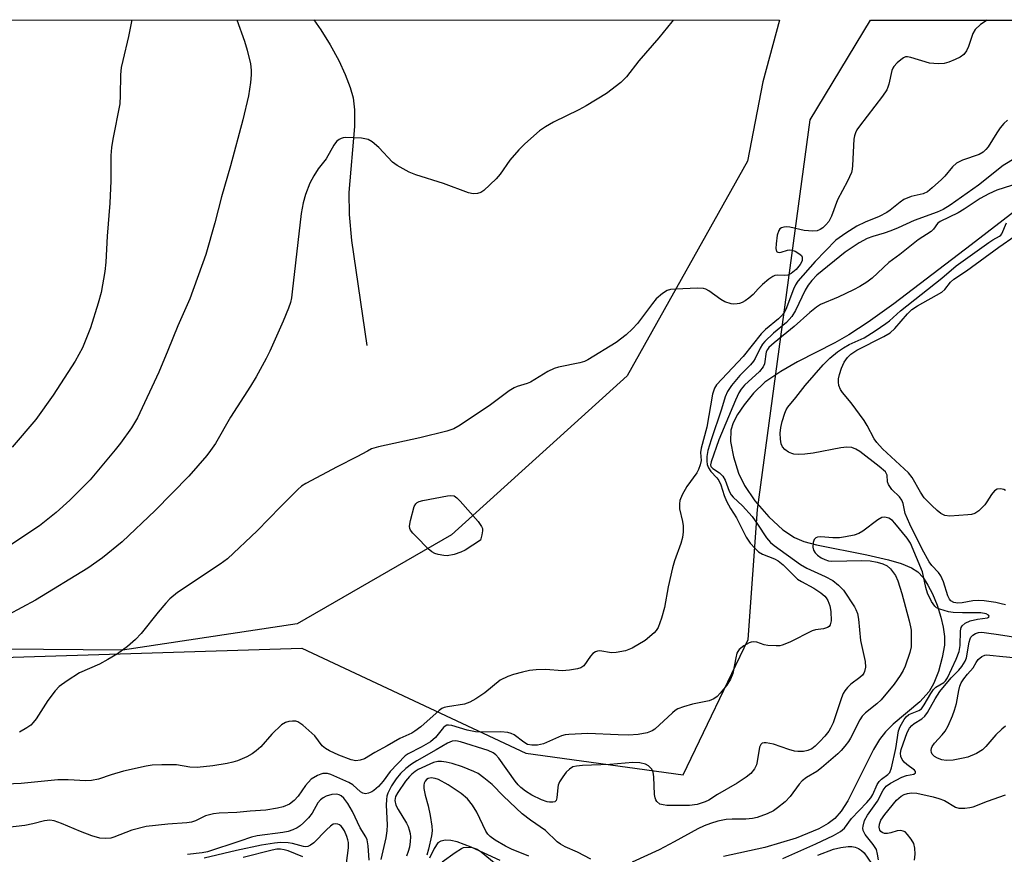
# Model space of a CAD drawing. Units: inches. Extents: x 1267768 to 1273768, y 565449 to 569450.
# Drawn here: x 1270826 to 1271063, y 569249 to 569450 of the extents above; entities that cross this region are included whole.
import ezdxf

# ---------------------------------------------------------------- set-up
doc = ezdxf.new("R2010")
doc.units = ezdxf.units.IN
doc.header["$MEASUREMENT"] = 0
for name, color, linetype in [('HYDRO-Single Line Stream', 4, 'Continuous'), ('NTRL-Farm Land', 3, 'Continuous'), ('NTRL-Trees', 3, 'Continuous'), ('Undefined', 1, 'Continuous')]:
    doc.layers.add(name, color=color, linetype=linetype)

msp = doc.modelspace()

# ---------------------------------------------------------------- linework, layer by layer
at = {"layer": 'HYDRO-Single Line Stream'}
for points in [[(1270896.7, 569449.6), (1270898.38, 569447.22), (1270900.65, 569443.59), (1270902.69, 569439.85), (1270904.25, 569436.52), (1270905.45, 569433.38), (1270906.15, 569430.84), (1270906.49, 569427.98), (1270906.47, 569423.98), (1270905.08, 569408.1), (1270905.17, 569402.85), (1270905.74, 569396.55), (1270909.4, 569371.31)], [(1271078.84, 569414.1), (1271054.66, 569395.52), (1271036.1, 569381.33), (1271029.92, 569376.9), (1271025.3, 569373.87), (1271021.95, 569371.99), (1271012.94, 569367.36), (1271008.95, 569365.09), (1271005.13, 569362.47), (1271002.38, 569359.88), (1271000.14, 569357.05), (1270998.56, 569354.71), (1270997.48, 569352.72), (1270996.9, 569350.95), (1270996.88, 569348.22), (1270997.54, 569344.57), (1270998.8, 569340.59), (1271000.19, 569337.63), (1271002.72, 569333.97), (1271006.09, 569330.08), (1271009.41, 569326.99), (1271012.26, 569325.1), (1271014.51, 569324.2), (1271017.54, 569323.36), (1271029.65, 569320.97), (1271034.79, 569319.76), (1271037.9, 569318.85), (1271040.32, 569317.85), (1271041.89, 569316.84), (1271043.12, 569315.48), (1271044.31, 569313.68), (1271045.43, 569311.55), (1271046.55, 569308.84), (1271047.44, 569306.01), (1271047.99, 569303.58), (1271048.28, 569301.29), (1271048.25, 569299.27), (1271047.74, 569296.28), (1271046.82, 569292.92), (1271045.73, 569290.09), (1271044.63, 569288.12), (1271042.36, 569285.65), (1271035.94, 569280.22), (1271034.09, 569278.43), (1271032.66, 569276.52), (1271031.26, 569274.15), (1271025.06, 569261.8), (1271023.42, 569259.29), (1271021.9, 569257.59), (1271020.3, 569256.36), (1271018.07, 569255.08), (1271012.63, 569252.83), (1271005.12, 569250.61), (1270995.17, 569248.38)], [(1270941.45, 569247.46), (1270934.54, 569250.67), (1270931.16, 569251.93), (1270929.65, 569252.28), (1270928.32, 569252.36), (1270927.22, 569252.13), (1270926.54, 569251.67), (1270925.59, 569250.33), (1270924.54, 569248.04)]]:
    msp.add_lwpolyline(points, dxfattribs=at)
at = {"layer": 'NTRL-Farm Land'}
msp.add_lwpolyline([(1270169.57, 569326.95), (1270180.37, 569329.25), (1270191.29, 569344.72), (1270191.43, 569361.48), (1270184.45, 569386.67), (1270184.61, 569405.82), (1270192.32, 569425.89), (1270202.74, 569443.42), (1270199.05, 569449.67), (1271008.61, 569449.59), (1271004.64, 569434.72), (1271000.95, 569415.67), (1270972.01, 569363.98), (1270929.77, 569325.81), (1270892.71, 569304.34), (1270850.75, 569298), (1270793.75, 569298.48), (1270693.23, 569306.03), (1270624.53, 569309.96), (1270604.46, 569315.16), (1270413.76, 569303.33), (1270329.77, 569288.48), (1270205.95, 569272.53), (1270170, 569271.63)], dxfattribs=at)
at = {"layer": 'NTRL-Trees'}
msp.add_polyline3d([(1270631.65, 569290.31, 0), (1270893.85, 569298.48, 0), (1270947.68, 569273.23, 0), (1270985.44, 569268.02, 0), (1271001.06, 569300.57, 0), (1271003.35, 569331.83, 0), (1271015.96, 569425.57, 0), (1271030.49, 569449.59, 0), (1271195.62, 569449.57, 0), (1271168.34, 569425.29, 0), (1271155.32, 569394.04, 0), (1271149.81, 569359.99, 0), (1271147.21, 569346.97, 0), (1271154.71, 569271.93, 0), (1271161.12, 569216.89, 0), (1271162.1, 569206.1, 0), (1271158.27, 569188.1, 0), (1271158.27, 569134.67, 0), (1271143.69, 569095.8, 0), (1271129.12, 569015.65, 0)], dxfattribs=at)
at = {"layer": 'Undefined'}
for points, elevation in [([(1271066.15, 569410.38), (1271060.84, 569408.68), (1271058.95, 569407.8), (1271056.86, 569406.7), (1271052.98, 569404.08), (1271051.59, 569403.24), (1271047.28, 569401.17), (1271046.63, 569400.65), (1271045.63, 569399.28), (1271045.07, 569398.72), (1271041.95, 569396.7), (1271037.52, 569393.17), (1271034.89, 569391.31), (1271030.88, 569387.54), (1271029.64, 569386.57), (1271027.95, 569385.48), (1271026.41, 569384.67), (1271022.72, 569382.94), (1271018.46, 569381.17), (1271017.49, 569380.55), (1271015.9, 569379.28), (1271012.19, 569375.89), (1271007.32, 569371.95), (1271006.07, 569370.81), (1271005.74, 569370.38), (1271005.46, 569369.78), (1271005.04, 569366.91), (1271004.74, 569366.15), (1271003.81, 569365.09), (1271000.23, 569361.78), (1270999.45, 569360.82), (1270998.87, 569359.92), (1270998.02, 569358.15), (1270994.06, 569348.62), (1270992.17, 569343.33), (1270992.06, 569342.59), (1270992.16, 569342.18), (1270992.63, 569341.71), (1270994.23, 569340.69), (1270995.04, 569339.85), (1270995.54, 569338.94), (1270996.52, 569336.26), (1270996.97, 569335.42), (1270997.49, 569334.81), (1270999.71, 569332.74), (1271002.03, 569330.17), (1271003.35, 569328.36), (1271005.49, 569325.03), (1271006.44, 569323.96), (1271007.31, 569323.24), (1271013.71, 569318.62), (1271015.22, 569317.78), (1271019.58, 569315.75), (1271021.42, 569314.76), (1271022.77, 569313.7), (1271023.98, 569312.47), (1271026.67, 569308.46), (1271027.01, 569307.82), (1271027.35, 569306.88), (1271027.6, 569305.49), (1271028.12, 569300.36), (1271029.19, 569295.35), (1271029.29, 569293.96), (1271029.07, 569292.94), (1271028.86, 569292.47), (1271028.57, 569292.03), (1271027.97, 569291.49), (1271025.79, 569289.86), (1271024.98, 569289.09), (1271024.3, 569288.27), (1271023.93, 569287.62), (1271023.5, 569286.57), (1271021.49, 569280.53), (1271020.91, 569279.25), (1271020.46, 569278.53), (1271019.53, 569277.38), (1271018.34, 569276.04), (1271017.22, 569274.95), (1271016.38, 569274.33), (1271015.45, 569273.87), (1271014.41, 569273.67), (1271013.06, 569273.65), (1271012.23, 569273.78), (1271010.87, 569274.15), (1271007.21, 569275.47), (1271005.46, 569275.73), (1271004.91, 569275.73), (1271004.44, 569275.64), (1271004.1, 569275.38), (1271003.82, 569274.71), (1271003.28, 569271.3), (1271003.08, 569270.46), (1271002.59, 569269.47), (1271001.75, 569268.36), (1271000.65, 569267.48), (1270998.49, 569266.09), (1270993.72, 569263.34), (1270991.67, 569261.99), (1270990.77, 569261.54), (1270988.81, 569260.94), (1270986.98, 569260.65), (1270981.55, 569260.71), (1270980.67, 569260.8), (1270979.9, 569261.04), (1270979.14, 569261.65), (1270978.87, 569262.05), (1270978.71, 569262.54), (1270978.61, 569263.35), (1270978.43, 569267.59), (1270978.25, 569268.66), (1270977.94, 569269.39), (1270977.17, 569270.2), (1270976.45, 569270.61), (1270975.09, 569270.93), (1270973.39, 569271.06), (1270967.85, 569270.57), (1270961.25, 569270.33), (1270959.8, 569270.17), (1270958.98, 569269.95), (1270958.15, 569269.43), (1270957.39, 569268.66), (1270956.54, 569267.59), (1270955.78, 569266.37), (1270955.45, 569265.59), (1270955.32, 569265.02), (1270955.09, 569262.5), (1270954.92, 569261.86), (1270954.63, 569261.59), (1270954.18, 569261.46), (1270953.36, 569261.46), (1270952.79, 569261.55), (1270951.44, 569262.03), (1270949.1, 569263.16), (1270947.61, 569264.09), (1270946.46, 569264.98), (1270945.84, 569265.61), (1270945.12, 569266.51), (1270941.17, 569272.1), (1270940.46, 569272.87), (1270939.84, 569273.34), (1270938.64, 569273.87), (1270931.93, 569275.97), (1270930.81, 569276.22), (1270929.98, 569276.18), (1270928.86, 569275.71), (1270926.13, 569274.08), (1270921.46, 569271.45), (1270920.18, 569270.64), (1270918.83, 569269.55), (1270917.57, 569268.37), (1270916.51, 569267.06), (1270915.39, 569265.44), (1270914.52, 569263.66), (1270914.27, 569262.89), (1270914.13, 569262.13), (1270914.09, 569260.74), (1270914.36, 569256.05), (1270914.26, 569254.6), (1270914.02, 569252.87), (1270912.78, 569247.68)], 530), ([(1271062.91, 569308.9), (1271061.92, 569309.22), (1271060.61, 569309.5), (1271057.78, 569309.88), (1271056.39, 569309.97), (1271055.13, 569309.88), (1271052.56, 569309.45), (1271051.49, 569309.38), (1271050.53, 569309.52), (1271049.83, 569309.91), (1271049.47, 569310.31), (1271049.1, 569311.07), (1271048.02, 569314.45), (1271047.42, 569315.92), (1271046.86, 569316.71), (1271045.21, 569318.38), (1271044.57, 569319.32), (1271042.92, 569322.33), (1271039.98, 569328.35), (1271038.86, 569330.92), (1271038.36, 569333.28), (1271038.03, 569334.14), (1271037.44, 569334.95), (1271035.61, 569336.71), (1271034.79, 569337.84), (1271034.56, 569338.56), (1271034.5, 569340.16), (1271034.07, 569340.92), (1271032.62, 569342.21), (1271027.96, 569345.78), (1271026.98, 569346.41), (1271025.99, 569346.78), (1271024.84, 569346.83), (1271023.37, 569346.69), (1271016.68, 569345.42), (1271014.73, 569345.18), (1271013.26, 569345.11), (1271012.1, 569345.17), (1271011.56, 569345.3), (1271010.79, 569345.65), (1271009.88, 569346.28), (1271009.36, 569346.91), (1271009.06, 569347.68), (1271008.84, 569348.8), (1271008.82, 569350.2), (1271008.95, 569351.59), (1271009.28, 569353.03), (1271009.89, 569355.01), (1271010.24, 569355.81), (1271010.66, 569356.47), (1271012.57, 569358.83), (1271014.78, 569361.72), (1271019.11, 569366.62), (1271020.75, 569368.3), (1271022.59, 569369.78), (1271024.01, 569370.78), (1271025.37, 569371.52), (1271028.94, 569373.14), (1271031.64, 569374.83), (1271034.2, 569376.57), (1271035.05, 569377.23), (1271037.71, 569379.66), (1271047.65, 569387.47), (1271051.06, 569390.43), (1271058.95, 569396.09), (1271059.93, 569396.72), (1271061.54, 569397.58), (1271061.84, 569397.85), (1271062.07, 569398.2), (1271063.15, 569400.81)], 530), ([(1271009.39, 569247.92), (1271017.34, 569251.45), (1271021.61, 569253.49), (1271023.28, 569254.43), (1271024.26, 569255.22), (1271025.94, 569257.56), (1271029.61, 569261.43), (1271030.54, 569262.52), (1271031.03, 569263.32), (1271032.14, 569265.72), (1271032.58, 569266.46), (1271033.14, 569267.01), (1271034.7, 569268.1), (1271035.14, 569268.63), (1271035.54, 569269.74), (1271036.59, 569274.42), (1271037.23, 569278.65), (1271037.62, 569279.68), (1271038.61, 569281.36), (1271039.1, 569282.01), (1271039.72, 569282.53), (1271042.11, 569283.52), (1271042.75, 569283.96), (1271043.43, 569284.88), (1271044.98, 569287.62), (1271045.61, 569288.56), (1271046.19, 569289.14), (1271048.11, 569290.29), (1271048.55, 569290.7), (1271048.99, 569291.35), (1271051.09, 569295.85), (1271051.81, 569297.71), (1271052.03, 569299.17), (1271052.16, 569302.65), (1271052.31, 569303.46), (1271052.51, 569303.88), (1271053.25, 569304.54), (1271054.44, 569305.12), (1271056.18, 569305.53), (1271058.63, 569305.84), (1271058.94, 569305.99), (1271059.02, 569306.2), (1271058.85, 569306.43), (1271058.3, 569306.74), (1271057.03, 569307.03), (1271052.61, 569307.02), (1271050.34, 569307.13), (1271049.26, 569307.26), (1271047.14, 569307.87), (1271046.37, 569308.25), (1271045.96, 569308.6), (1271045.18, 569309.74), (1271044.17, 569311.78), (1271043.76, 569313.14), (1271042.99, 569316.89), (1271040.14, 569323.77), (1271039.34, 569324.96), (1271036.35, 569328.59), (1271035.77, 569329.19), (1271034.88, 569329.76), (1271033.93, 569330.06), (1271033.22, 569329.93), (1271032.3, 569329.37), (1271028.62, 569326.66), (1271027.66, 569326.1), (1271026.57, 569325.7), (1271024.52, 569325.26), (1271023.04, 569325.04), (1271021.48, 569325.03), (1271018.58, 569325.27), (1271017.77, 569325.2), (1271017.39, 569325.06), (1271016.95, 569324.64), (1271016.71, 569323.92), (1271016.62, 569322.83), (1271016.77, 569322.07), (1271017.19, 569321.44), (1271017.78, 569320.9), (1271018.67, 569320.26), (1271019.52, 569319.83), (1271020.41, 569319.56), (1271021.19, 569319.48), (1271028.41, 569319.64), (1271030.42, 569319.51), (1271032.11, 569319.19), (1271033.5, 569318.77), (1271034.51, 569318.28), (1271035.32, 569317.58), (1271036.47, 569315.98), (1271037.07, 569314.69), (1271038.03, 569311.63), (1271039.82, 569305.07), (1271040.14, 569303.66), (1271040.25, 569302.81), (1271040.31, 569300.52), (1271040.25, 569298.82), (1271039.94, 569297.44), (1271038.83, 569294.18), (1271038.38, 569293.13), (1271037.65, 569291.92), (1271036.17, 569289.83), (1271033.07, 569286.11), (1271032.01, 569285.13), (1271029.27, 569282.96), (1271028.51, 569282.2), (1271027.94, 569281.29), (1271025.7, 569276.85), (1271025.23, 569276.11), (1271024.36, 569274.98), (1271023.41, 569273.89), (1271022.62, 569273.12), (1271018.74, 569269.74), (1271017.61, 569268.89), (1271015.11, 569267.42), (1271014.08, 569266.62), (1271013.38, 569265.82), (1271011.18, 569262.82), (1271009.95, 569261.57), (1271008.15, 569260.08), (1271007.2, 569259.41), (1271005.67, 569258.7), (1271003.27, 569257.82), (1271002.17, 569257.59), (1271000.5, 569257.41), (1270997.26, 569257.42), (1270995.81, 569257.34), (1270993.8, 569256.95), (1270992.02, 569256.39), (1270990.5, 569255.77), (1270988.98, 569255.03), (1270983.33, 569251.92), (1270979.72, 569250.04), (1270973.2, 569247.02)], 528), ([(1271032.4, 569247.61), (1271032.22, 569249), (1271031.91, 569250.06), (1271031.14, 569251.32), (1271029.21, 569253.7), (1271028.75, 569254.66), (1271028.67, 569255.19), (1271028.7, 569255.74), (1271029.03, 569257.1), (1271029.74, 569258.37), (1271032.16, 569261.69), (1271033.56, 569264.37), (1271033.99, 569265), (1271034.3, 569265.32), (1271035.33, 569266.03), (1271038.07, 569267.47), (1271039.14, 569267.87), (1271040.89, 569268.24), (1271041.31, 569268.52), (1271041.32, 569268.83), (1271041.06, 569269.17), (1271039.22, 569270.53), (1271038.62, 569271.11), (1271038.12, 569271.76), (1271037.79, 569272.47), (1271037.74, 569273.29), (1271037.88, 569274.14), (1271039.31, 569278.24), (1271039.85, 569279.26), (1271040.4, 569279.92), (1271041.01, 569280.38), (1271042.83, 569281.51), (1271043.56, 569282.19), (1271044.19, 569283.08), (1271046.01, 569286.32), (1271047.16, 569288.06), (1271049.87, 569291.38), (1271051.77, 569293.19), (1271052.48, 569294.13), (1271053.23, 569295.4), (1271053.54, 569296.19), (1271054.21, 569299.97), (1271054.43, 569300.73), (1271054.65, 569301.17), (1271055.09, 569301.68), (1271055.7, 569302.05), (1271056.42, 569302.27), (1271057.22, 569302.33), (1271058.39, 569302.24), (1271061.25, 569301.83), (1271067.91, 569300.74)], 530), ([(1270963.28, 569247.8), (1270960.05, 569249.49), (1270957.08, 569250.72), (1270955.97, 569251.36), (1270955.18, 569251.98), (1270952.38, 569254.7), (1270948.78, 569257.14), (1270946.8, 569258.67), (1270942.3, 569262.95), (1270939.55, 569265.7), (1270937.56, 569267.36), (1270936.16, 569268.36), (1270935.13, 569268.87), (1270932.46, 569269.96), (1270929.95, 569270.81), (1270928.52, 569271.11), (1270927.35, 569271.25), (1270926.48, 569271.24), (1270925.49, 569271.02), (1270921.78, 569269.3), (1270921.05, 569268.88), (1270920.23, 569268.25), (1270919.66, 569267.68), (1270918.76, 569266.51), (1270916.89, 569263.83), (1270916.34, 569262.82), (1270916.18, 569261.92), (1270916.44, 569260.75), (1270916.98, 569259.7), (1270919.01, 569256.42), (1270919.37, 569255.62), (1270919.63, 569254.8), (1270919.82, 569253.97), (1270919.91, 569253.13), (1270919.86, 569252.03), (1270919.67, 569250.67), (1270919.4, 569249.58), (1270919, 569248.53)], 528), ([(1270948.38, 569248.51), (1270944.25, 569250.2), (1270942.78, 569250.93), (1270940.27, 569252.36), (1270939.12, 569253.2), (1270938.55, 569253.81), (1270938.07, 569254.52), (1270935.85, 569259.05), (1270934.81, 569260.79), (1270933.64, 569262.25), (1270932.12, 569263.54), (1270928.97, 569265.66), (1270926.64, 569266.92), (1270925.85, 569267.19), (1270924.88, 569267.3), (1270924.16, 569267.17), (1270923.75, 569266.94), (1270923.45, 569266.56), (1270923.25, 569266.09), (1270923.14, 569265.58), (1270923.16, 569264.78), (1270923.47, 569263.14), (1270924.17, 569260.58), (1270924.63, 569258.3), (1270925.08, 569255.74), (1270925.12, 569254.59), (1270924.95, 569253.42), (1270924.25, 569250.21), (1270923.9, 569248.77)], 526), ([(1270909.96, 569247.52), (1270909.78, 569251.01), (1270909.53, 569252.42), (1270909.19, 569253.14), (1270907.83, 569255.27), (1270905.98, 569259.2), (1270904.86, 569261.14), (1270903.95, 569262.41), (1270903.24, 569263.02), (1270902.82, 569263.22), (1270902.14, 569263.37), (1270901, 569263.31), (1270899.64, 569262.91), (1270898.95, 569262.54), (1270898.33, 569262.08), (1270897.67, 569261.3), (1270896.26, 569258.8), (1270895.39, 569257.69), (1270894.22, 569256.48), (1270893.38, 569255.75), (1270892.67, 569255.28), (1270891.62, 569254.79), (1270890.55, 569254.43), (1270889.22, 569254.16), (1270883.08, 569253.35), (1270881.68, 569253.09), (1270878.94, 569252.08), (1270871.16, 569249.56), (1270869.9, 569249.29), (1270866.36, 569248.91)], 530), ([(1270904.58, 569246.78), (1270905.03, 569250.51), (1270905.05, 569251.79), (1270904.91, 569252.46), (1270904.63, 569253.26), (1270904.04, 569254.56), (1270903.61, 569255.28), (1270903.28, 569255.69), (1270902.88, 569255.99), (1270902.45, 569256.2), (1270902, 569256.3), (1270901.35, 569256.15), (1270900.73, 569255.74), (1270899.72, 569254.84), (1270896.68, 569251.74), (1270895.86, 569251.11), (1270895.25, 569250.83), (1270894.73, 569250.76), (1270894.19, 569250.82), (1270891.61, 569251.54), (1270890.5, 569251.74), (1270888.72, 569251.78), (1270887.26, 569251.66), (1270884.1, 569251.12), (1270878.09, 569249.84), (1270870.36, 569248.02)], 528), ([(1270894.05, 569248.33), (1270890.56, 569249.76), (1270889.53, 569250.05), (1270888.72, 569250.16), (1270887.83, 569250.14), (1270886.67, 569249.97), (1270879.69, 569248.21)], 526), ([(1270927.53, 569247.1), (1270930.69, 569249.39), (1270932.21, 569250.34), (1270932.7, 569250.54), (1270933.39, 569250.67), (1270934.79, 569250.55), (1270935.95, 569250.15), (1270936.91, 569249.5), (1270940.54, 569246.53)], 526), ([(1271017.81, 569248.73), (1271021.62, 569250.14), (1271023.36, 569250.55), (1271025.14, 569250.82), (1271026.01, 569250.85), (1271026.83, 569250.68), (1271027.61, 569250.33), (1271028.35, 569249.89), (1271028.98, 569249.33), (1271030.77, 569246.72)], 530)]:
    msp.add_lwpolyline(points, dxfattribs=dict(at, elevation=elevation))
at = {"layer": 'Undefined', "elevation": 536}
msp.add_lwpolyline([(1270928.76, 569320.76), (1270927.94, 569320.81), (1270926.57, 569321.06), (1270925.78, 569321.29), (1270925.05, 569321.65), (1270924.18, 569322.39), (1270921.28, 569325.35), (1270920.48, 569326.2), (1270919.97, 569326.86), (1270919.76, 569327.33), (1270919.7, 569327.84), (1270919.93, 569329.21), (1270920.83, 569332.55), (1270921.18, 569333.25), (1270921.54, 569333.58), (1270922.03, 569333.81), (1270922.86, 569334.02), (1270928.79, 569335.12), (1270929.65, 569335.21), (1270930.44, 569335.13), (1270931.11, 569334.71), (1270931.91, 569333.89), (1270936.16, 569328.95), (1270937.02, 569327.81), (1270937.24, 569327.32), (1270937.28, 569326.76), (1270937.12, 569325.74), (1270936.77, 569324.46), (1270933.08, 569322.12), (1270932.06, 569321.58), (1270930.43, 569321.06)], close=True, dxfattribs=at)
at = {"layer": 'Undefined'}
for points in [[(1270878.23, 569449.6, 540), (1270880.02, 569444.48, 540), (1270880.68, 569442.37, 540), (1270881.44, 569439.02, 540), (1270881.6, 569437.55, 540), (1270881.64, 569436.37, 540), (1270881.47, 569434.59, 540), (1270880.97, 569431.34, 540), (1270879.62, 569425.62, 540), (1270876.64, 569414.54, 540), (1270874.49, 569407.08, 540), (1270872.91, 569400.83, 540), (1270870.76, 569393.23, 540), (1270866.9, 569382.53, 540), (1270864.01, 569376.07, 540), (1270861.64, 569370.1, 540), (1270859.47, 569364.93, 540), (1270854.32, 569353.93, 540), (1270852.85, 569351.48, 540), (1270850.23, 569347.83, 540), (1270848.96, 569346.2, 540), (1270842.97, 569338.98, 540), (1270838.07, 569334.09, 540), (1270834.73, 569331.17, 540), (1270830.79, 569327.95, 540), (1270821.94, 569322.11, 540)], [(1270983.09, 569449.59, 538), (1270982.75, 569449.13, 538), (1270979.62, 569445.28, 538), (1270974.84, 569439.8, 538), (1270971.83, 569435.93, 538), (1270970.46, 569434.58, 538), (1270967.02, 569431.95, 538), (1270962.19, 569428.95, 538), (1270960.37, 569427.95, 538), (1270954.27, 569425.06, 538), (1270952.35, 569423.91, 538), (1270950.96, 569422.94, 538), (1270947.43, 569419.84, 538), (1270945.95, 569418.4, 538), (1270943.84, 569415.88, 538), (1270941.5, 569412.52, 538), (1270940.55, 569411.42, 538), (1270937.53, 569408.6, 538), (1270936.84, 569408.11, 538), (1270936.07, 569407.83, 538), (1270934.97, 569407.76, 538), (1270933.86, 569408, 538), (1270927.87, 569410.25, 538), (1270921.22, 569412.34, 538), (1270919.6, 569412.99, 538), (1270916.77, 569414.6, 538), (1270915.57, 569415.43, 538), (1270912.29, 569418.93, 538), (1270910.75, 569420.26, 538), (1270909.79, 569420.84, 538), (1270908.98, 569421.05, 538), (1270908.12, 569421.14, 538), (1270904.33, 569421.32, 538), (1270903.77, 569421.26, 538), (1270903.25, 569421.1, 538), (1270902.78, 569420.86, 538), (1270902.15, 569420.36, 538), (1270901.47, 569419.48, 538), (1270899.64, 569416.22, 538), (1270897.75, 569413.78, 538), (1270896.68, 569412.09, 538), (1270895.73, 569410.33, 538), (1270894.68, 569407.62, 538), (1270894.14, 569405.66, 538), (1270893.65, 569403.09, 538), (1270891.53, 569384.25, 538), (1270891.32, 569382.81, 538), (1270891.06, 569381.66, 538), (1270890.6, 569380.31, 538), (1270889.3, 569377.14, 538), (1270886.13, 569369.95, 538), (1270885.25, 569368.16, 538), (1270882.81, 569363.77, 538), (1270881.47, 569361.52, 538), (1270876.67, 569354.04, 538), (1270873.06, 569347.77, 538), (1270871.89, 569346.03, 538), (1270870.96, 569344.86, 538), (1270866.62, 569339.91, 538), (1270858.58, 569331.65, 538), (1270850.6, 569324.12, 538), (1270845.87, 569320.21, 538), (1270842.37, 569317.77, 538), (1270829.81, 569310.09, 538), (1270823.27, 569306.52, 538)], [(1270852.94, 569449.6, 542), (1270852.18, 569445.66, 542), (1270850.77, 569439.86, 542), (1270850.43, 569438.13, 542), (1270850.24, 569436.39, 542), (1270850.19, 569431.44, 542), (1270850.04, 569429.43, 542), (1270848.37, 569420.96, 542), (1270848.06, 569418.96, 542), (1270847.92, 569416.97, 542), (1270847.89, 569410.88, 542), (1270847.65, 569405.55, 542), (1270847.05, 569397.61, 542), (1270846.7, 569391.38, 542), (1270846.45, 569389.09, 542), (1270845.58, 569384.09, 542), (1270844.9, 569381.5, 542), (1270843.04, 569375.54, 542), (1270841.09, 569370.76, 542), (1270839.33, 569367.54, 542), (1270834.01, 569359.33, 542), (1270829.85, 569353.55, 542), (1270824.2, 569346.88, 542)], [(1271058.52, 569449.58, 536), (1271056.97, 569448.49, 536), (1271055.66, 569447.31, 536), (1271055.08, 569446.32, 536), (1271054.02, 569443.23, 536), (1271053.58, 569442.2, 536), (1271052.95, 569441.33, 536), (1271052.04, 569440.67, 536), (1271050.88, 569440.07, 536), (1271049.29, 569439.42, 536), (1271048.19, 569439.16, 536), (1271046.76, 569439.03, 536), (1271044.72, 569439.22, 536), (1271040.22, 569440.58, 536), (1271039.41, 569440.73, 536), (1271038.89, 569440.71, 536), (1271038.42, 569440.52, 536), (1271037.75, 569440.05, 536), (1271036.9, 569439.28, 536), (1271036.13, 569438.43, 536), (1271035.83, 569437.97, 536), (1271035.62, 569437.47, 536), (1271034.93, 569434.17, 536), (1271034.7, 569433.41, 536), (1271034.4, 569432.76, 536), (1271033.41, 569431.3, 536), (1271027.87, 569424.09, 536), (1271027.24, 569423.15, 536), (1271026.9, 569422.45, 536), (1271026.65, 569421.72, 536), (1271026.53, 569420.91, 536), (1271026.21, 569414.6, 536), (1271026.12, 569413.75, 536), (1271025.93, 569412.93, 536), (1271024.99, 569410.87, 536), (1271022.56, 569406.31, 536), (1271021.12, 569402.41, 536), (1271020.47, 569401.12, 536), (1271019.79, 569400.29, 536), (1271019.07, 569399.63, 536), (1271018.44, 569399.19, 536), (1271017.72, 569398.91, 536), (1271016.61, 569398.81, 536), (1271014.59, 569398.93, 536), (1271011.08, 569399.74, 536), (1271010.21, 569399.85, 536), (1271009.65, 569399.8, 536), (1271009.14, 569399.64, 536), (1271008.73, 569399.36, 536), (1271008.43, 569398.95, 536), (1271008.1, 569397.86, 536), (1271007.8, 569395.75, 536), (1271007.74, 569394.61, 536), (1271007.91, 569393.95, 536), (1271008.2, 569393.73, 536), (1271008.6, 569393.67, 536), (1271009.06, 569393.75, 536), (1271010.57, 569394.26, 536), (1271011.09, 569394.31, 536), (1271011.6, 569394.23, 536), (1271012.36, 569393.96, 536), (1271013.31, 569393.44, 536), (1271013.88, 569392.95, 536), (1271014.07, 569392.57, 536), (1271014.11, 569392.15, 536), (1271014.04, 569391.71, 536), (1271013.58, 569390.78, 536), (1271012.61, 569389.58, 536), (1271011.45, 569388.59, 536), (1271010.59, 569388.22, 536), (1271009.76, 569388.17, 536), (1271008.05, 569388.23, 536), (1271007.51, 569388.15, 536), (1271007.02, 569387.94, 536), (1271006.1, 569387.29, 536), (1271004.56, 569385.95, 536), (1271003.51, 569384.94, 536), (1271002.28, 569383.61, 536), (1271001.26, 569382.7, 536), (1271000.35, 569382.06, 536), (1270999.67, 569381.69, 536), (1270998.98, 569381.42, 536), (1270998.43, 569381.3, 536), (1270997.57, 569381.25, 536), (1270997.03, 569381.31, 536), (1270995.5, 569381.8, 536), (1270994.51, 569382.37, 536), (1270991.66, 569384.43, 536), (1270990.92, 569384.83, 536), (1270990.39, 569385, 536), (1270988.95, 569385.07, 536), (1270983.61, 569384.86, 536), (1270982.45, 569384.74, 536), (1270981.65, 569384.5, 536), (1270980.5, 569383.78, 536), (1270979.01, 569382.53, 536), (1270978.07, 569381.38, 536), (1270974.53, 569376.58, 536), (1270973.31, 569375.28, 536), (1270971.8, 569373.84, 536), (1270969.33, 569372.01, 536), (1270962.52, 569367.86, 536), (1270961.72, 569367.48, 536), (1270960.61, 569367.13, 536), (1270955.53, 569366.07, 536), (1270954.48, 569365.79, 536), (1270952.92, 569365.02, 536), (1270948.79, 569362.48, 536), (1270947.99, 569362.15, 536), (1270945.61, 569361.44, 536), (1270944.88, 569361.16, 536), (1270943.65, 569360.38, 536), (1270939.19, 569357.04, 536), (1270931.86, 569352.15, 536), (1270930.35, 569351.28, 536), (1270928.69, 569350.74, 536), (1270922.14, 569349.09, 536), (1270912.28, 569346.91, 536), (1270910.58, 569346.43, 536), (1270909.56, 569345.93, 536), (1270907.04, 569344.5, 536), (1270902.28, 569342.11, 536), (1270894.74, 569338.11, 536), (1270893.77, 569337.45, 536), (1270892.89, 569336.67, 536), (1270888.66, 569332.49, 536), (1270883.12, 569326.77, 536), (1270875.95, 569320.04, 536), (1270874.21, 569318.75, 536), (1270863.94, 569311.87, 536), (1270862.1, 569310.41, 536), (1270861.11, 569309.37, 536), (1270859.26, 569307.19, 536), (1270855.23, 569302.03, 536), (1270853.82, 569300.64, 536), (1270851.9, 569298.94, 536), (1270849.48, 569297.19, 536), (1270847.2, 569295.78, 536), (1270845.16, 569294.66, 536), (1270840.36, 569292.56, 536), (1270837.39, 569290.67, 536), (1270835.48, 569289.31, 536), (1270834.5, 569288.25, 536), (1270832.76, 569285.9, 536), (1270829.95, 569281.52, 536), (1270829.27, 569280.61, 536), (1270828.64, 569280.02, 536), (1270827.68, 569279.37, 536), (1270825.92, 569278.32, 536)], [(1271063.39, 569425.47, 534), (1271062.57, 569424.7, 534), (1271061.7, 569423.64, 534), (1271060.88, 569422.48, 534), (1271058.76, 569419.09, 534), (1271058.22, 569418.42, 534), (1271057.61, 569417.81, 534), (1271056.65, 569417.22, 534), (1271052.64, 569415.87, 534), (1271051.18, 569415.15, 534), (1271050.2, 569414.28, 534), (1271048.39, 569412.06, 534), (1271047.59, 569411.21, 534), (1271045.35, 569409.22, 534), (1271044.18, 569408.3, 534), (1271043.15, 569407.78, 534), (1271040.29, 569407.12, 534), (1271038.52, 569406.39, 534), (1271037.6, 569405.78, 534), (1271035.25, 569403.86, 534), (1271034.39, 569403.26, 534), (1271032.59, 569402.34, 534), (1271029.23, 569400.99, 534), (1271027.23, 569399.97, 534), (1271024.55, 569398.32, 534), (1271022.19, 569396.61, 534), (1271017.23, 569391.51, 534), (1271013.06, 569386.77, 534), (1271012.5, 569385.86, 534), (1271012.02, 569384.86, 534), (1271010.16, 569379.97, 534), (1271009.77, 569379.23, 534), (1271009.37, 569378.69, 534), (1271008.36, 569377.71, 534), (1271005.28, 569375.15, 534), (1271004.24, 569374.13, 534), (1270999.93, 569368.68, 534), (1270993.5, 569361.87, 534), (1270992.99, 569361.02, 534), (1270992.54, 569359.62, 534), (1270991.17, 569351.65, 534), (1270989.79, 569346.58, 534), (1270989.67, 569345.55, 534), (1270989.81, 569343.68, 534), (1270989.58, 569342.57, 534), (1270989.16, 569341.48, 534), (1270988.77, 569340.7, 534), (1270986.36, 569337.38, 534), (1270985.23, 569335.36, 534), (1270984.69, 569334.04, 534), (1270984.56, 569333.2, 534), (1270984.58, 569332.06, 534), (1270985.31, 569329.02, 534), (1270985.49, 569327.91, 534), (1270985.47, 569326.51, 534), (1270985.31, 569325.11, 534), (1270984.93, 569323.7, 534), (1270983.41, 569319.52, 534), (1270982.88, 569317.84, 534), (1270981.83, 569313.28, 534), (1270980.98, 569308.27, 534), (1270980.25, 569305.72, 534), (1270979.45, 569303.52, 534), (1270979.02, 569302.79, 534), (1270978.47, 569302.18, 534), (1270976.36, 569300.38, 534), (1270973.2, 569298.55, 534), (1270971.65, 569297.87, 534), (1270969.37, 569297.45, 534), (1270968.22, 569297.42, 534), (1270965.42, 569297.84, 534), (1270964.89, 569297.82, 534), (1270964.4, 569297.67, 534), (1270963.75, 569297.22, 534), (1270963.17, 569296.61, 534), (1270961.56, 569294.28, 534), (1270960.89, 569293.78, 534), (1270960.11, 569293.52, 534), (1270958.13, 569293.19, 534), (1270956.41, 569293.03, 534), (1270952.47, 569293.4, 534), (1270950.16, 569293.34, 534), (1270948.51, 569293.12, 534), (1270946.87, 569292.77, 534), (1270944.69, 569292.22, 534), (1270943.33, 569291.74, 534), (1270941.48, 569290.82, 534), (1270937.82, 569287.75, 534), (1270935.67, 569286.35, 534), (1270934.2, 569285.5, 534), (1270932.89, 569285.05, 534), (1270928.79, 569284.43, 534), (1270928.01, 569284.23, 534), (1270927.49, 569283.98, 534), (1270926.8, 569283.5, 534), (1270922.4, 569279.61, 534), (1270921.01, 569278.52, 534), (1270920.25, 569278.1, 534), (1270917.35, 569276.79, 534), (1270914.36, 569275.05, 534), (1270911.33, 569273.46, 534), (1270908.87, 569271.91, 534), (1270907.86, 569271.55, 534), (1270906.8, 569271.45, 534), (1270905.7, 569271.68, 534), (1270902.72, 569272.77, 534), (1270900.44, 569273.81, 534), (1270899.53, 569274.39, 534), (1270898.71, 569275.06, 534), (1270896.93, 569277.42, 534), (1270894.07, 569280.01, 534), (1270892.89, 569280.81, 534), (1270892.38, 569280.96, 534), (1270891.56, 569280.98, 534), (1270890.72, 569280.87, 534), (1270889.9, 569280.64, 534), (1270888.94, 569280.05, 534), (1270886.6, 569277.81, 534), (1270883.93, 569274.81, 534), (1270882.83, 569273.82, 534), (1270881.89, 569273.11, 534), (1270880.57, 569272.41, 534), (1270878.37, 569271.46, 534), (1270877.26, 569271.11, 534), (1270875.85, 569270.82, 534), (1270872.45, 569270.22, 534), (1270868.64, 569269.82, 534), (1270866.9, 569269.91, 534), (1270863.72, 569270.43, 534), (1270860.19, 569270.45, 534), (1270857.84, 569270.38, 534), (1270856.37, 569270.14, 534), (1270850.99, 569268.91, 534), (1270847.99, 569268.09, 534), (1270844.93, 569267.02, 534), (1270843.27, 569266.68, 534), (1270841.87, 569266.59, 534), (1270837.64, 569266.85, 534), (1270835.18, 569266.84, 534), (1270826.33, 569266.01, 534), (1270807.69, 569265.18, 534)], [(1271065.46, 569416.46, 532), (1271062.41, 569414.59, 532), (1271056.47, 569409.88, 532), (1271049.65, 569405.05, 532), (1271047.95, 569404.01, 532), (1271046.55, 569403.4, 532), (1271040.96, 569401.4, 532), (1271037.17, 569399.63, 532), (1271035.38, 569398.89, 532), (1271033.81, 569398.34, 532), (1271031.04, 569397.53, 532), (1271029.72, 569397.04, 532), (1271027.74, 569395.97, 532), (1271024.39, 569393.76, 532), (1271017.6, 569388.22, 532), (1271016.36, 569386.92, 532), (1271015.51, 569385.81, 532), (1271014.8, 569384.65, 532), (1271012.49, 569379.75, 532), (1271011.62, 569378.29, 532), (1271010.29, 569376.83, 532), (1271007.19, 569374.25, 532), (1271005.09, 569372.28, 532), (1271004.57, 569371.61, 532), (1271003.97, 569370.64, 532), (1271002.81, 569368.18, 532), (1271002.4, 569367.51, 532), (1271001.68, 569366.69, 532), (1270999.09, 569364.13, 532), (1270997.09, 569361.68, 532), (1270996.13, 569360.26, 532), (1270995.58, 569358.98, 532), (1270994.69, 569356.02, 532), (1270992.19, 569348.63, 532), (1270991.41, 569346.04, 532), (1270991.18, 569344.65, 532), (1270991.14, 569343.51, 532), (1270991.28, 569342.68, 532), (1270991.58, 569341.88, 532), (1270992.12, 569340.99, 532), (1270993.6, 569339.47, 532), (1270994.05, 569338.85, 532), (1270994.53, 569337.81, 532), (1270995.32, 569335.2, 532), (1270995.87, 569333.91, 532), (1270996.85, 569332.11, 532), (1270998.3, 569329.85, 532), (1271000.64, 569325.23, 532), (1271001.6, 569323.77, 532), (1271002.75, 569322.45, 532), (1271003.6, 569321.68, 532), (1271004.58, 569321.16, 532), (1271007.44, 569320, 532), (1271008.29, 569319.51, 532), (1271009.48, 569318.54, 532), (1271012.13, 569315.9, 532), (1271012.98, 569315.15, 532), (1271013.9, 569314.55, 532), (1271016.86, 569312.96, 532), (1271018.58, 569311.79, 532), (1271019.49, 569311.05, 532), (1271019.85, 569310.65, 532), (1271020.26, 569310.02, 532), (1271020.73, 569308.72, 532), (1271020.96, 569307.33, 532), (1271021.01, 569305.08, 532), (1271020.83, 569304.09, 532), (1271020.56, 569303.73, 532), (1271020.17, 569303.48, 532), (1271019.18, 569303.15, 532), (1271017.3, 569302.9, 532), (1271016.51, 569302.68, 532), (1271011.14, 569299.99, 532), (1271009.27, 569299.21, 532), (1271008.71, 569299.09, 532), (1271007.85, 569299.04, 532), (1271005.82, 569299.16, 532), (1271004.97, 569299.31, 532), (1271003.19, 569299.93, 532), (1271002.37, 569300.05, 532), (1271001.83, 569299.97, 532), (1271001.31, 569299.77, 532), (1271000.06, 569299.05, 532), (1270998.93, 569298.17, 532), (1270998.62, 569297.75, 532), (1270998.41, 569297.29, 532), (1270998.1, 569296.2, 532), (1270997.37, 569292.4, 532), (1270996.87, 569291.06, 532), (1270995.95, 569289.65, 532), (1270994.39, 569287.69, 532), (1270993.67, 569286.93, 532), (1270992.87, 569286.33, 532), (1270991.72, 569285.86, 532), (1270987.72, 569285.06, 532), (1270985.52, 569284.44, 532), (1270984.21, 569283.95, 532), (1270983.51, 569283.51, 532), (1270982.87, 569282.98, 532), (1270978.7, 569279.06, 532), (1270978.01, 569278.61, 532), (1270976.82, 569278.17, 532), (1270974.67, 569277.78, 532), (1270972.35, 569277.61, 532), (1270969.83, 569277.65, 532), (1270962.59, 569278.02, 532), (1270957.96, 569277.76, 532), (1270957.1, 569277.64, 532), (1270956.26, 569277.4, 532), (1270951.87, 569275.52, 532), (1270950.49, 569275.18, 532), (1270949.13, 569275.16, 532), (1270948.09, 569275.35, 532), (1270947.16, 569275.88, 532), (1270944.83, 569277.64, 532), (1270944.12, 569277.97, 532), (1270943.33, 569278.2, 532), (1270941.67, 569278.39, 532), (1270937.19, 569278.32, 532), (1270935.52, 569278.4, 532), (1270933.55, 569278.76, 532), (1270929.86, 569279.89, 532), (1270929.06, 569280.01, 532), (1270928.66, 569279.96, 532), (1270928.3, 569279.79, 532), (1270927.9, 569279.45, 532), (1270925.98, 569277.05, 532), (1270924.78, 569276.02, 532), (1270922.53, 569274.7, 532), (1270919.39, 569273.14, 532), (1270918.67, 569272.62, 532), (1270915.02, 569268.88, 532), (1270913.37, 569266.56, 532), (1270912.25, 569265.26, 532), (1270911.15, 569264.3, 532), (1270910.66, 569263.98, 532), (1270909.87, 569263.62, 532), (1270909.09, 569263.45, 532), (1270908.44, 569263.61, 532), (1270907.89, 569263.98, 532), (1270906.08, 569265.61, 532), (1270905.08, 569266.2, 532), (1270900.8, 569268.11, 532), (1270899.97, 569268.35, 532), (1270898.89, 569268.37, 532), (1270898.35, 569268.25, 532), (1270897.55, 569267.91, 532), (1270896.06, 569266.98, 532), (1270894.68, 569265.52, 532), (1270892.9, 569262.94, 532), (1270891.95, 569261.86, 532), (1270890.86, 569260.99, 532), (1270889.34, 569260.34, 532), (1270887.96, 569260.02, 532), (1270885.14, 569259.59, 532), (1270881.36, 569259.32, 532), (1270878.18, 569259, 532), (1270873.94, 569258.83, 532), (1270872.55, 569258.65, 532), (1270870.66, 569258.19, 532), (1270868.27, 569256.98, 532), (1270867.28, 569256.64, 532), (1270866.17, 569256.48, 532), (1270861.61, 569256.21, 532), (1270856.44, 569255.66, 532), (1270852.92, 569254.74, 532), (1270848.66, 569253.03, 532), (1270847.9, 569252.85, 532), (1270846.73, 569252.73, 532), (1270845.3, 569252.85, 532), (1270843.35, 569253.42, 532), (1270840.61, 569254.39, 532), (1270836.09, 569256.39, 532), (1270834.25, 569256.97, 532), (1270833.23, 569257.14, 532), (1270831.98, 569257.02, 532), (1270829.19, 569256.27, 532), (1270827.27, 569255.87, 532), (1270820.94, 569255.17, 532)], [(1271062.92, 569336.4, 532), (1271062.51, 569336.7, 532), (1271061.75, 569336.87, 532), (1271060.97, 569336.76, 532), (1271060.31, 569336.35, 532), (1271059.6, 569335.49, 532), (1271058.49, 569333.69, 532), (1271057.95, 569333, 532), (1271056.5, 569331.56, 532), (1271055.57, 569330.93, 532), (1271054.77, 569330.69, 532), (1271053.92, 569330.57, 532), (1271049.56, 569330.23, 532), (1271048.4, 569330.4, 532), (1271047.41, 569330.88, 532), (1271046.5, 569331.6, 532), (1271045.21, 569332.8, 532), (1271043.41, 569334.67, 532), (1271042.48, 569336.05, 532), (1271040.51, 569339.56, 532), (1271039.65, 569340.68, 532), (1271033.36, 569346.47, 532), (1271031.99, 569347.95, 532), (1271031.39, 569348.9, 532), (1271029.69, 569352.1, 532), (1271028.97, 569353.27, 532), (1271025.87, 569357.54, 532), (1271023.77, 569360, 532), (1271023.31, 569360.7, 532), (1271022.92, 569361.7, 532), (1271022.78, 569362.48, 532), (1271022.83, 569363.27, 532), (1271023.05, 569364.34, 532), (1271023.49, 569365.82, 532), (1271024.18, 569367.28, 532), (1271024.95, 569368.43, 532), (1271025.8, 569369.23, 532), (1271027.22, 569370.17, 532), (1271033.74, 569373.44, 532), (1271035.24, 569374.34, 532), (1271036.32, 569375.36, 532), (1271039.38, 569378.93, 532), (1271040.42, 569379.93, 532), (1271041.83, 569380.86, 532), (1271047.66, 569384.1, 532), (1271048.39, 569384.8, 532), (1271049.73, 569386.55, 532), (1271050.52, 569387.25, 532), (1271053.58, 569389.23, 532), (1271061.35, 569394.94, 532), (1271065.3, 569397.7, 532)], [(1271062.92, 569279.76, 532), (1271062.06, 569279.04, 532), (1271060.66, 569277.65, 532), (1271058.24, 569274.84, 532), (1271057.43, 569274.06, 532), (1271055.97, 569273.21, 532), (1271053.88, 569272.31, 532), (1271052.81, 569272.04, 532), (1271050.34, 569271.61, 532), (1271048.67, 569271.52, 532), (1271047.64, 569271.69, 532), (1271046.62, 569272.05, 532), (1271045.89, 569272.46, 532), (1271045.33, 569273, 532), (1271045.15, 569273.44, 532), (1271045.1, 569273.94, 532), (1271045.15, 569274.44, 532), (1271045.32, 569274.9, 532), (1271045.89, 569275.7, 532), (1271047.74, 569277.68, 532), (1271048.45, 569278.58, 532), (1271049.14, 569279.86, 532), (1271050.21, 569282.27, 532), (1271050.72, 569283.61, 532), (1271051.19, 569285.22, 532), (1271051.74, 569288.34, 532), (1271052, 569289.39, 532), (1271052.32, 569290.16, 532), (1271052.95, 569291.14, 532), (1271053.85, 569292.29, 532), (1271055.19, 569293.77, 532), (1271055.89, 569295.11, 532), (1271056.36, 569295.77, 532), (1271057.22, 569296.49, 532), (1271057.94, 569296.81, 532), (1271058.44, 569296.89, 532), (1271059.22, 569296.87, 532), (1271062.31, 569296.48, 532), (1271064.9, 569296.29, 532)], [(1271041.05, 569247.55, 532), (1271041.24, 569248.98, 532), (1271041.18, 569250.44, 532), (1271040.89, 569251.54, 532), (1271040.3, 569252.56, 532), (1271039.42, 569253.74, 532), (1271038.82, 569254.32, 532), (1271038.38, 569254.54, 532), (1271037.68, 569254.65, 532), (1271036.94, 569254.59, 532), (1271035.37, 569254.07, 532), (1271034.62, 569253.91, 532), (1271033.9, 569253.92, 532), (1271033.29, 569254.15, 532), (1271032.99, 569254.42, 532), (1271032.77, 569254.76, 532), (1271032.59, 569255.47, 532), (1271032.64, 569256.23, 532), (1271033, 569257.19, 532), (1271033.91, 569258.54, 532), (1271036.74, 569261.97, 532), (1271037.9, 569262.91, 532), (1271038.61, 569263.29, 532), (1271039.36, 569263.55, 532), (1271040.33, 569263.7, 532), (1271041.62, 569263.66, 532), (1271045.58, 569262.79, 532), (1271046.96, 569262.39, 532), (1271048.28, 569261.86, 532), (1271050.96, 569260.24, 532), (1271051.74, 569260.05, 532), (1271053.19, 569260.05, 532), (1271054.36, 569260.18, 532), (1271055.18, 569260.38, 532), (1271058.6, 569261.7, 532), (1271062.94, 569263.21, 532)]]:
    msp.add_polyline3d(points, dxfattribs=at)

doc.saveas('drawing.dxf')
